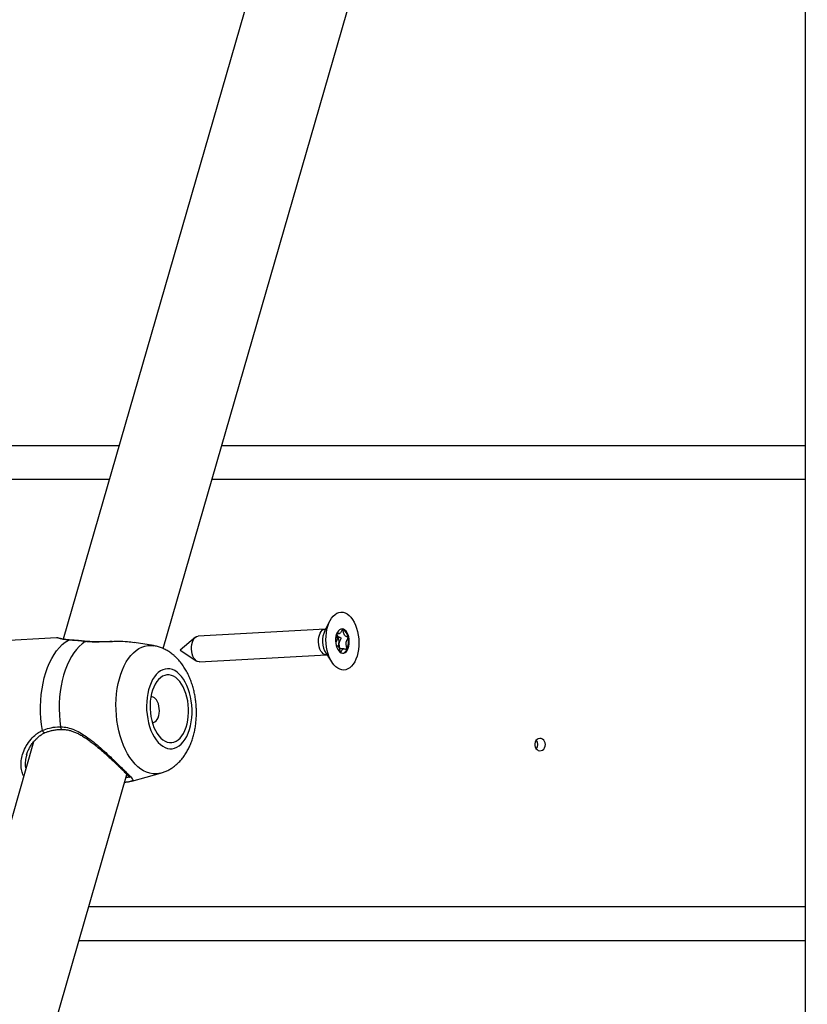
# Model space of a CAD drawing. Units: millimetres. Extents: x 0 to 42, y 0 to 29.8.
# Drawn here: x 9.1 to 9.3, y 5.9 to 6.2 of the extents above; entities that cross this region are included whole.
import ezdxf

# ---------------------------------------------------------------- set-up
doc = ezdxf.new("R2010")
doc.units = ezdxf.units.MM
doc.layers.add('LE_NORM', color=179, linetype='Continuous', lineweight=50)
doc.styles.add('SLDTEXTSTYLE0', font='TXT', dxfattribs={"width": 0.605})
doc.dimstyles.new('SLDDIMSTYLE4', dxfattribs={"dimtxt": 0.35, "dimasz": 0.3, "dimexe": 0, "dimexo": 0.0625, "dimgap": 0.08750000000000001, "dimtad": 0, "dimtih": 1, "dimtoh": 1, "dimdec": 0, "dimlfac": 60, "dimrnd": 1e-09, "dimzin": 12, "dimdsep": 46, "dimtxsty": 'SLDTEXTSTYLE0', "dimsah": 1, "dimcen": 0.09, "dimadec": 0, "dimazin": 3, "dimtfac": 1, "dimtofl": 0, "dimtmove": 0, "dimatfit": 3, "dimfxl": 0, "dimfrac": 2, "dimtolj": 1, "dimtzin": 12, "dimarcsym": 0})

# ---------------------------------------------------------------- blocks, each defined once
blk = doc.blocks.new('_D_23')
at = {"layer": 'LE_NORM'}
for p, q in [((9.762962069970524, 6.857802054722513), (5.725152395581774, 6.857802054722513)), ((5.925152395581774, 6.47446872138918), (5.925152395581774, 6.857802054722513))]:
    blk.add_line(p, q, dxfattribs=at)
blk.add_solid([(5.925152395581774, 6.857802054722513), (5.825152395581775, 6.557802054722513), (6.025152395581774, 6.557802054722513)], dxfattribs=at)
at = {"layer": 'LE_NORM', "insert": (5.06744410461741, 7.036753527843866), "char_height": 0.35, "attachment_point": 1, "style": 'SLDTEXTSTYLE0'}
blk.add_mtext('169', dxfattribs=at)
blk = doc.blocks.new('_D_24')
at = {"layer": 'LE_NORM'}
for p, q in [((10.13129540330386, 10.24740528192556), (5.725152395581775, 10.24740528192556)), ((5.925152395581775, 6.857802054722513), (5.925152395581775, 10.24740528192556))]:
    blk.add_line(p, q, dxfattribs=at)
blk.add_solid([(5.925152395581775, 10.24740528192556), (5.825152395581775, 9.947405281925562), (6.025152395581775, 9.947405281925562)], dxfattribs=at)
at = {"layer": 'LE_NORM', "insert": (5.06744410461741, 10.42635675504692), "char_height": 0.35, "attachment_point": 1, "style": 'SLDTEXTSTYLE0'}
blk.add_mtext('372', dxfattribs=at)

msp = doc.modelspace()

# ---------------------------------------------------------------- linework, layer by layer
at = {"color": 7, "linetype": 'Continuous', "lineweight": 25}
for p, q in [((9.322938736637193, 9.174468721389173), (9.322938736637193, 3.162802054722506)), ((9.203602021831605, 6.320416921135156), (9.122304330951474, 6.038793458849721)), ((9.149325875737759, 6.036250801775045), (9.229222526440447, 6.313020918518913)), ((8.781231762058125, 6.091135388055849), (9.137414144409972, 6.091135388055849)), ((9.165169691069517, 6.091135388055849), (9.322938736640504, 6.091135388055849)), ((9.19443427090262, 6.043780501547286), (9.193034863178243, 6.041118497016348)), ((9.120490047670613, 6.039149678163209), (9.063437313693424, 6.035983876617608)), ((9.120505560559973, 6.03913047521707), (9.120491264407658, 6.039132157116335)), ((9.158035251060845, 6.039292312550206), (9.153903533457946, 6.035847978248354)), ((9.193125562507202, 6.041514372122594), (9.158788459087841, 6.039609039152573)), ((9.196236627070762, 6.04026610876353), (9.196963640303112, 6.040306450031235)), ((9.146694641187466, 6.037033262338888), (9.141516665819768, 6.037852227165153)), ((9.153905235405269, 6.035817306474856), (9.158392659998997, 6.032851240115409)), ((9.15917628577423, 6.032619790948273), (9.19351338919359, 6.034525123918294)), ((9.193379448079435, 6.034908533941581), (9.195064781942152, 6.032417698765791)), ((9.198191246773515, 6.036205587104456), (9.196988959229598, 6.036138873320568)), ((9.11429405579943, 6.011045051757772), (8.999387664285244, 5.612997635322969)), ((9.026409209071536, 5.610454978248322), (9.139508727890574, 6.002243204061489)), ((9.140854809945564, 6.000422806394401), (9.14860810424696, 6.002549641892024)), ((9.14084929525174, 6.00044253158355), (9.140697669784025, 6.000405664964952)), ((9.126555851066483, 5.957373122534381), (9.322938736637232, 5.957373122534381))]:
    msp.add_line(p, q, dxfattribs=at)
at = {"color": 8, "linetype": 'Continuous', "lineweight": 25}
for p, q in [((9.134767955676192, 6.081968721389183), (8.778585573324344, 6.081968721389182)), ((9.322938736637193, 6.081968721389183), (9.162523502335738, 6.081968721389183)), ((9.129202039800264, 5.966539789201048), (9.322938736637193, 5.966539789201048))]:
    msp.add_line(p, q, dxfattribs=at)
at = {"color": 7, "linetype": 'Continuous', "lineweight": 25, "flags": 128}
for points in [[(9.197066551298551, 6.03064971377778), (9.196521908605714, 6.030933788071905), (9.195997329621534, 6.031333527937309), (9.195501087269953, 6.031842629237524), (9.195041007589298, 6.032453063140922), (9.194624346310976, 6.033155202740192), (9.19425767443224, 6.033937974874415), (9.193946774587664, 6.034789034759428), (9.193696549853513, 6.035694960672448), (9.193510946423327, 6.03664146562065), (9.193392891374073, 6.037613622655588), (9.193344246504399, 6.038596100280082), (9.193365778972959, 6.03957340423509), (9.19345714919986, 6.040530121853429), (9.193616916222044, 6.041451165126743), (9.19384256041813, 6.042322008652405), (9.19413052324435, 6.043128918707801), (9.19447626335492, 6.04385916983933), (9.194874328221756, 6.044501245550419), (9.195318440124115, 6.045045019923547), (9.195801595152002, 6.045481917312014), (9.196316173662, 6.045805047583013), (9.196854060443615, 6.046009314779143), (9.19740677270098, 6.046091497484698), (9.197965593831624, 6.046050299629316), (9.198521710892493, 6.045886370927789), (9.199066353585328, 6.045602296633665), (9.19959093256951, 6.045202556768261), (9.20008717492109, 6.044693455468045), (9.200547254601744, 6.044083021564647), (9.200963915880068, 6.043380881965376), (9.201330587758802, 6.042598109831154), (9.201641487603379, 6.041747049946141), (9.20189171233753, 6.040841124033122), (9.202077315767715, 6.03989461908492), (9.202195370816971, 6.038922462049982), (9.202244015686645, 6.037939984425488), (9.202222483218085, 6.036962680470479), (9.202131112991182, 6.036005962852141), (9.201971345969, 6.035084919578827), (9.201745701772914, 6.034214076053165), (9.201457738946692, 6.033407165997769), (9.201111998836124, 6.032676914866239), (9.200713933969288, 6.032034839155149), (9.200269822066927, 6.031491064782022), (9.199786667039042, 6.031054167393555), (9.199272088529042, 6.030731037122556), (9.19873420174743, 6.030526769926426), (9.198181489490063, 6.030444587220872), (9.19762266835942, 6.030485785076253), (9.197066551298551, 6.03064971377778)], [(9.198099869414461, 6.04146936127526), (9.19773399575876, 6.041554366378967), (9.197370433070324, 6.04151307989334), (9.197023152859387, 6.041347088434867), (9.196705500909692, 6.041062770962209), (9.19642968440753, 6.040671053636393), (9.196206302826395, 6.040186989934571), (9.19604394059518, 6.03962918215334), (9.195948837203373, 6.03901906653291), (9.19592464742099, 6.038380089474416), (9.195972300847801, 6.037736806507874), (9.196089966189335, 6.037113938636933), (9.19627312163251, 6.036535422324563), (9.196514728616357, 6.036023489628213), (9.196805502319979, 6.035597813834308), (9.197134268473018, 6.035274753424887), (9.197488392776581, 6.035066723430309), (9.197854266432284, 6.034981718326602), (9.198217829120718, 6.03502300481223), (9.198565109331657, 6.035188996270702), (9.19888276128135, 6.03547331374336), (9.199158577783514, 6.035865031069177), (9.199381959364649, 6.036349094770999), (9.199544321595866, 6.036906902552229), (9.199639424987671, 6.03751701817266), (9.199663614770055, 6.038155995231154), (9.199615961343245, 6.038799278197695), (9.199498296001707, 6.039422146068636), (9.199315140558534, 6.040000662381006), (9.199073533574689, 6.040512595077357), (9.198782759871065, 6.040938270871261), (9.198453993718028, 6.041261331280682), (9.198099869414461, 6.04146936127526)], [(9.15865728358558, 6.032710481006272), (9.158291831403952, 6.032923122502213), (9.157951337174227, 6.033251105625678), (9.157648107245024, 6.033682576212033), (9.157393101136032, 6.034201939790103), (9.157195535432452, 6.034790425206986), (9.157062550673556, 6.035426763066432), (9.156998953275023, 6.03608795446024), (9.157007041812538, 6.036750102208719), (9.157086523945278, 6.037389274567031), (9.157234526981878, 6.037982370180798), (9.157445701706978, 6.038507953029244), (9.157712415715801, 6.038947027178833), (9.158025029269155, 6.039283723345802), (9.158372243698711, 6.039505872453424), (9.158741509770328, 6.039605445454145), (9.158788459087841, 6.039609039152573)], [(9.196191834148818, 6.040032419561284), (9.196286341373803, 6.039927956849046), (9.196418871588232, 6.039745745451673)], [(9.197883181857254, 6.04145733749032), (9.197639707038283, 6.041527978089649), (9.197503725517327, 6.04154307000539)], [(9.11667215525227, 6.014113252667191), (9.116443344226909, 6.015715700514153), (9.116285528338555, 6.017336461731112), (9.116199675328742, 6.018965597661266), (9.116186311656026, 6.020593118293299), (9.11624551926767, 6.022209043521054), (9.11637693509716, 6.02380346434246), (9.116579753290544, 6.02536660362244), (9.116852730148013, 6.026888876047208), (9.11719419175038, 6.028360946902289), (9.1176020442237, 6.029773789313852), (9.118073786579112, 6.031118739602325), (9.118606526049113, 6.032387550408879), (9.119196995826293, 6.033572441268988), (9.119841575095688, 6.034666146322952), (9.12053631123795, 6.03566195887082), (9.12127694406718, 6.036553772498489), (9.122058931954772, 6.037336118522798), (9.122877479679097, 6.03800419952599), (9.123727567830223, 6.038553918773935)], [(9.128265903484722, 6.03813907946403), (9.127438392315916, 6.037549308123072), (9.126644447073692, 6.036842850951459), (9.125889053119979, 6.036024143953711), (9.125176953744429, 6.035098327976425), (9.12451262038024, 6.034071216427725), (9.123900224527013, 6.032949258773561), (9.123343611556955, 6.031739500040055), (9.122846276568922, 6.030449536576184), (9.122411342441898, 6.029087468354584), (9.122041540225739, 6.02766184810999), (9.121739191992281, 6.026181627634675), (9.121506196254533, 6.024656101568127), (9.121344016045486, 6.023094849033896), (9.121253669731384, 6.021507673490108), (9.121235724617192, 6.01990454117134), (9.121290293384343, 6.01829551850837), (9.121417033383194, 6.016690708918778), (9.121615148784535, 6.015100189365295)], [(9.15917628577423, 6.032619790948273), (9.159034485325096, 6.03262086655555), (9.15865728358558, 6.032710481006272)], [(9.153700084938626, 6.029356897487024), (9.153097258575093, 6.029876993258704), (9.152470582128846, 6.030284916300344), (9.151827156094432, 6.030576044680881), (9.151174270745921, 6.030747079799436), (9.150519323535189, 6.030796083759775), (9.149869735275836, 6.030722501327443), (9.149232866062405, 6.030527166220804), (9.148615931877565, 6.030212291664665), (9.148025922832142, 6.029781445313567), (9.147469523964379, 6.029239508828825), (9.146953039495772, 6.028592622567357), (9.146482321401725, 6.027848116008987), (9.146062703106338, 6.027014424710514), (9.145698939052565, 6.026100994727474), (9.145395150832487, 6.025118175586563), (9.14515478048803, 6.024077103021364), (9.144980551511239, 6.022989572800029), (9.14487443798604, 6.021867907074522), (9.144837642221077, 6.02072481476571), (9.144870581127067, 6.019573247566205), (9.144972881493048, 6.018426253192522), (9.14514338421499, 6.017296827549232), (9.145380157428928, 6.016197767480166), (9.14568051839974, 6.015141525775071), (9.146041063917602, 6.014140070074517), (9.146457708857735, 6.013204747271754), (9.146925732466483, 6.012346154947871), (9.147439831849347, 6.011574021296977), (9.147994182054894, 6.010897094901864), (9.14858250207379, 6.010323045609074), (9.149198126005139, 6.009858377626473), (9.149834078583808, 6.009508355827977), (9.150483154212965, 6.009276946100424), (9.151137998606378, 6.009166770408491), (9.151791192115406, 6.009179077086797), (9.152435333796587, 6.009313726695755), (9.153063125267288, 6.009569193601494), (9.153667453399294, 6.009942583261893), (9.15424147091339, 6.010429665022898), (9.15477867396178, 6.011024920053532), (9.155272975819265, 6.011721603876445), (9.15571877584829, 6.012511822785542), (9.156111022956392, 6.013386623284829), (9.156445272827105, 6.014336093535095), (9.15671773827583, 6.015349475659015), (9.156925332160165, 6.0164152876322), (9.157065702358448, 6.017521453379116), (9.157137258420246, 6.018655439599849), (9.15713918958678, 6.019804397777399), (9.157071473977169, 6.020955309756516), (9.156934878836324, 6.022095135244595), (9.156730951841773, 6.023210959563404), (9.156462003567848, 6.024290139977551), (9.156131081305958, 6.025320448941725), (9.155741934537565, 6.026290212643671), (9.155298972451043, 6.027188443273148), (9.154807213983835, 6.028004963518209), (9.15427223095587, 6.028730521878214), (9.153700084938626, 6.029356897487024)], [(9.153283961286682, 6.02791540287223), (9.152725424203096, 6.028391594360412), (9.15214344951505, 6.028753990686222), (9.151545907431839, 6.028997691061041), (9.150940878685061, 6.029119399855364), (9.150336545250601, 6.029117471166536), (9.149741079701435, 6.028991931076765), (9.149162534687603, 6.028744477300405), (9.148608734037934, 6.028378456225276), (9.148087166956179, 6.027898817658517), (9.147604886742375, 6.02731204788893), (9.147168415409073, 6.026626081971057), (9.146783655482299, 6.025850196417171), (9.146455810180006, 6.02499488374837), (9.1461893130475, 6.024071710601225), (9.145987768001326, 6.023093161308863), (9.145853900592485, 6.022072469071776), (9.145789521148034, 6.021023437001491), (9.145795500289516, 6.01996025145716), (9.145871757159302, 6.018897290199393), (9.146017260514046, 6.017848927955708), (9.146230042670481, 6.016829342027003), (9.146507226114966, 6.015852320563879), (9.146845062416922, 6.014931076105562), (9.147238982919914, 6.014078066902969), (9.147683660524903, 6.013304828442243), (9.148173081730121, 6.012621817447087), (9.14870062795336, 6.012038270469516), (9.149259165036948, 6.011562078981335), (9.149841139724993, 6.011199682655525), (9.150438681808204, 6.010955982280705), (9.151043710554982, 6.010834273486382), (9.151648043989441, 6.010836202175209), (9.152243509538609, 6.010961742264979), (9.15282205455244, 6.011209196041341), (9.153375855202109, 6.011575217116469), (9.153897422283865, 6.012054855683228), (9.154379702497668, 6.012641625452816), (9.154816173830968, 6.01332759137069), (9.155200933757746, 6.014103476924575), (9.155528779060036, 6.014958789593376), (9.15579527619254, 6.01588196274052), (9.155996821238716, 6.016860512032883), (9.156130688647558, 6.017881204269971), (9.15619506809201, 6.018930236340255), (9.156189088950526, 6.019993421884586), (9.15611283208074, 6.021056383142353), (9.155967328725998, 6.022104745386038), (9.155754546569563, 6.023124331314744), (9.155477363125076, 6.024101352777867), (9.15513952682312, 6.025022597236183), (9.15474560632013, 6.025875606438777), (9.15430092871514, 6.026648844899502), (9.153811507509921, 6.027331855894659), (9.153283961286682, 6.02791540287223)], [(9.146392745588528, 6.016223813510273), (9.146745639871549, 6.016258242039951), (9.147106171437946, 6.016416120308579), (9.147438628381902, 6.016693340617868), (9.147730994843254, 6.017079883503552), (9.147972703936338, 6.017561778298614), (9.148155019664761, 6.018121608069595), (9.148271352663079, 6.018739139109951), (9.14831749835363, 6.019392052238921), (9.148291788910928, 6.020056749474876), (9.148195153541215, 6.020709206927857), (9.148031084898534, 6.021325843085553), (9.147805512851109, 6.021884371110592), (9.147526590160457, 6.02236460434492), (9.147204397819342, 6.022749185908213)], [(9.25268450267665, 6.010302054722516), (9.252630978391318, 6.010751716007777), (9.252474375186715, 6.011168027972574), (9.25222630760611, 6.01152011466298), (9.251905173687124, 6.011781863419853), (9.251534790463438, 6.01193386153532), (9.251142627564363, 6.0119648360045), (9.250757769918096, 6.011872489592713), (9.250408760655656, 6.011663671210867), (9.250121484197425, 6.011353867963058), (9.24991724652411, 6.010966056538926), (9.249811195009613, 6.010528999137676), (9.249811195009613, 6.010075110307355), (9.24991724652411, 6.009638052906105), (9.250121484197425, 6.009250241481972), (9.250408760655656, 6.008940438234164), (9.250757769918096, 6.008731619852317), (9.251142627564363, 6.008639273440531), (9.251534790463438, 6.008670247909712), (9.251905173687124, 6.008822246025177), (9.25222630760611, 6.009083994782052), (9.252474375186715, 6.009436081472456), (9.252630978391318, 6.009852393437254), (9.25268450267665, 6.010302054722516)]]:
    msp.add_lwpolyline(points, dxfattribs=at)
at = {"color": 8, "linetype": 'Continuous', "lineweight": 25, "flags": 128}
for points in [[(9.19299438700494, 6.034615813976293), (9.192628934823311, 6.034828455472234), (9.192288440593588, 6.0351564385957), (9.191985210664381, 6.035587909182055), (9.191730204555393, 6.036107272760124), (9.19153263885181, 6.036695758177006), (9.191399654092915, 6.037332096036454), (9.191336056694382, 6.037993287430261), (9.191344145231897, 6.03865543517874), (9.191423627364637, 6.039294607537052), (9.191571630401237, 6.03988770315082), (9.191782805126337, 6.040413285999265), (9.19204951913516, 6.040852360148855), (9.192362132688514, 6.041189056315824), (9.19270934711807, 6.041411205423445), (9.193078613189687, 6.041510778424168), (9.193129974552896, 6.041514608236299)], [(9.12395320446846, 6.038591436683052), (9.123915472740068, 6.0385924722476), (9.123727567830223, 6.038553918773935)], [(9.128265903484722, 6.03813907946403), (9.128382866861966, 6.038187442596171), (9.128426696168871, 6.038185752765634)], [(9.148608287781396, 6.00254969224125), (9.148158524239472, 6.002445412222933), (9.147337691465314, 6.002351392124226), (9.14651069618615, 6.002379237474507), (9.145683339179662, 6.00252875295865), (9.144861423760801, 6.00279888983296), (9.144050715075682, 6.003187753281357), (9.143256899663239, 6.003692615706148), (9.142485545568235, 6.004309935860167), (9.141742063285427, 6.005035383686078), (9.141031667808841, 6.005863870688614), (9.140359342052323, 6.006789585626722), (9.139729801897992, 6.007806035275234), (9.139147463117707, 6.008906089970184), (9.1386164103996, 6.010082033618276), (9.138140368696929, 6.011325617819733), (9.137722677100202, 6.012628119724896), (9.137366265415862, 6.013980403218746), (9.137073633615787, 6.015372983004187), (9.136846834301803, 6.016796091134593), (9.136687458308144, 6.01823974552893), (9.136596623542893, 6.019693819988887), (9.136574967146661, 6.021148115226877), (9.136622641023507, 6.022592430406717), (9.136739310775443, 6.024016634695157), (9.136924158047984, 6.025410738322407), (9.137175886270326, 6.026764962653179), (9.137492729749855, 6.028069808776805), (9.137872466057214, 6.029316124135256), (9.138312431615047, 6.030495166721772), (9.138809540381079, 6.031598666399747), (9.139360305494492, 6.032618882911802), (9.139960863733739, 6.033548660172134), (9.14060700261427, 6.034381476461301), (9.14129418993609, 6.035111490171416), (9.14201760557388, 6.035733580780815), (9.14277217528671, 6.036243384770843), (9.143552606310209, 6.036637326232809), (9.144353424481482, 6.036912641950397), (9.145169012636444, 6.037067400781666), (9.145993650010189, 6.037100517204609), (9.146698194928456, 6.037032699146605)], [(9.193516590721677, 6.034525306154091), (9.193371588744455, 6.034526199525572), (9.19299438700494, 6.034615813976293)]]:
    msp.add_lwpolyline(points, dxfattribs=at)
at = {"color": 8, "linetype": 'Continuous', "lineweight": 25}
for centre, radius, start, end in [((9.198976850403, 6.038333670313982), 0.006562200236307008, 154.8889583555857, 211.4631034035692), ((9.122217256213235, 6.014970970824202), 0.0006158171701546802, 167.8874554358223, 244.2401220435252), ((9.117376299986805, 6.014240966879669), 0.0007156330954083854, 190.2802616109303, 275.9448337543344)]:
    msp.add_arc(centre, radius, start, end, dxfattribs=at)
at = {"color": 7, "linetype": 'Continuous', "lineweight": 25}
for centre, radius, start, end in [((9.193454061915418, 6.038031006072795), 0.00342497117265083, 353.5645388756836, 30.04354560762469), ((9.196332619064107, 6.038872415152766), 0.003014310612176716, 6.358971520270982, 59.04261007211861), ((9.1943185605038, 6.038069470451413), 0.005137183090687062, 336.3044087236108, 12.78474715246465), ((9.193866021274687, 6.037899932065909), 0.003002093865235887, 338.6597031822758, 355.1693245815173), ((9.153919672475377, 6.035833490680505), 2.168772707810069e-05, 138.0865192260662, 228.2655425270702), ((9.197455213949834, 6.036609504846756), 0.001679977776766198, 284.2184383399735, 338.9085859731331), ((9.146186088409687, 6.02185441688184), 0.001355568391616888, 41.30515523619034, 97.64467662403545), ((9.248771515479227, 6.010302054721378), 0.001835767631012524, 321.062372933869, 38.93763040371089)]:
    msp.add_arc(centre, radius, start, end, dxfattribs=at)
for points, knots in [([(9.12395419000189, 6.038592737786769), (9.123935305472342, 6.038593470973116), (9.12369711908602, 6.038602718490043), (9.123280123033858, 6.038647530095855), (9.122709704376508, 6.038718553268415), (9.122194772877759, 6.038809780671732), (9.121735551072874, 6.038908411998172), (9.121327596568966, 6.039007709783895), (9.120997412635447, 6.039091225572618), (9.12074014639669, 6.039130964136774), (9.120596435057877, 6.039155121021047), (9.120507389889497, 6.039147584823059), (9.120502800680985, 6.039147196422604)], [0, 0, 0, 0, 0.009196941447460348, 0.1159989844141822, 0.2352532967912541, 0.3600564005216238, 0.4925275852184617, 0.6353817897702013, 0.7947612030718528, 0.9188113210656429, 0.995815699120427, 1, 1, 1, 1]), ([(9.193255843195669, 6.041538853283781), (9.193229745667592, 6.041529717841847), (9.193190273955258, 6.041515900765572), (9.193142428999243, 6.041518838365979), (9.193126217712233, 6.041519833711932)], [0, 0, 0, 0, 0.6611704062089039, 1, 1, 1, 1]), ([(9.196189908431727, 6.040026920186222), (9.196204276871688, 6.039961312424367), (9.196256595865762, 6.039722418563017), (9.196342500135216, 6.039308797877747), (9.19637489529395, 6.038745443145024), (9.196241325377708, 6.03824966982756), (9.196091655778055, 6.037945906111193), (9.19600527151759, 6.037777365100803), (9.195985833728463, 6.037739440777533)], [0, 0, 0, 0, 0.08114036400050402, 0.2954518538637246, 0.5094577016512656, 0.7234635494389923, 0.937775039302139, 1, 1, 1, 1]), ([(9.196226025781932, 6.040229743356006), (9.19624534848219, 6.040155079985949), (9.196292135913517, 6.039974292246535), (9.196371994014427, 6.03983028139049), (9.196418871588232, 6.039745745451673)], [0, 0, 0, 0, 0.412989123600167, 1, 1, 1, 1]), ([(9.197883181857254, 6.04145733749032), (9.197874861605177, 6.041458266701214), (9.197856553664646, 6.041460311343326), (9.197822277408621, 6.041430228676365), (9.197751454508058, 6.041325062813834), (9.197649642869631, 6.041095605503054), (9.197501724999398, 6.040786004770081), (9.197299299325984, 6.040446140070864), (9.196988650060474, 6.040256472215679), (9.196661849592964, 6.040352337215131), (9.19645862150383, 6.040446209723241), (9.196370675138295, 6.040486832778582)], [0, 0, 0, 0, 0.01368739621168714, 0.03011784180749694, 0.06381052557906765, 0.1739477645346885, 0.3138687464690385, 0.4619932059914386, 0.6533348960622422, 0.8499816827561528, 0.9999999999999999, 0.9999999999999999, 0.9999999999999999, 0.9999999999999999]), ([(9.196418871588232, 6.039745745451673), (9.196500555755279, 6.039649672629965), (9.196664815856076, 6.039456478135262), (9.196938893245695, 6.039341290444572), (9.197156461874856, 6.039268156408226), (9.197292667349393, 6.039210814456328), (9.197350059669029, 6.039158873272553), (9.197371755370702, 6.039124753796253), (9.197381443137253, 6.039087003486967), (9.197381772618801, 6.039049834813377), (9.197369264438082, 6.038972312410966), (9.197295201379642, 6.038798742301722), (9.197148390402738, 6.038531515800244), (9.196956249722778, 6.038156328972195), (9.196890368537947, 6.037816776701696), (9.19685745145154, 6.037647121716645)], [0, 0, 0, 0, 0.1388635948899635, 0.2792431987566523, 0.4019255102675081, 0.4628875482339119, 0.4801072765285146, 0.4938970740342419, 0.5031708488999606, 0.5129300193023271, 0.5242850403356024, 0.5712193798667099, 0.696574671901611, 0.848395596274327, 0.9999999999999999, 0.9999999999999999, 0.9999999999999999, 0.9999999999999999]), ([(9.199328384085833, 6.039206272010239), (9.199326549168472, 6.039213242843658), (9.199321316678544, 6.039233121022593), (9.199304587256366, 6.039260710656571), (9.199279201103828, 6.039287157250143), (9.199227119058438, 6.039324641645862), (9.199078721953171, 6.039388696361621), (9.198824806742941, 6.039468256110339), (9.198489995493107, 6.039645968411338), (9.19823746222089, 6.040064289511425), (9.198112626602269, 6.040537152973034), (9.198032853116127, 6.040940419620188), (9.197979128059407, 6.041237798431806), (9.197931661379554, 6.041395846989304), (9.197902518237388, 6.041444945015324), (9.197889349256494, 6.041453384871456), (9.197883181857254, 6.04145733749032)], [0, 0, 0, 0, 0.006228716221503493, 0.01776194152562816, 0.03165951783030722, 0.04833670518916945, 0.09834888951535956, 0.2523615344000122, 0.4253356081015806, 0.5936432227691487, 0.723936179034458, 0.8470132078962608, 0.9438919172242735, 0.980035686320478, 0.9906501578209279, 1, 1, 1, 1]), ([(9.199022645766892, 6.036004953087764), (9.199026555678211, 6.036016060272099), (9.19903506882553, 6.03604024422126), (9.199037237570032, 6.036127217133334), (9.199001696645293, 6.036345795047418), (9.198912210972162, 6.036710318062065), (9.198813066058571, 6.037203616236722), (9.198779687704869, 6.037766711989994), (9.198914099761557, 6.038261517994988), (9.199096523976106, 6.038640219126588), (9.199246335009343, 6.038907349734818), (9.199319404372714, 6.039081723875761), (9.199333388853956, 6.039163887849795), (9.19932995923734, 6.039192932436348), (9.199328384085833, 6.039206272010239)], [0, 0, 0, 0, 0.01109559713333359, 0.02415872005712274, 0.07110552242706002, 0.1964941010237614, 0.3483553395826025, 0.499999999999984, 0.6516446604174029, 0.8035058989762407, 0.9288944775729181, 0.9758412799428098, 0.9889044028666879, 1, 1, 1, 1]), ([(9.128265903484722, 6.03813907946403), (9.12757058691085, 6.038210163430871), (9.126158579091829, 6.038354516551101), (9.124697003152777, 6.038486291484384), (9.123941665117307, 6.038538983461708), (9.123727567830223, 6.038553918773935)], [0, 0, 0, 0, 0.4100934496007145, 0.8327935491884404, 0.9999999999999999, 0.9999999999999999, 0.9999999999999999, 0.9999999999999999]), ([(9.128424618818027, 6.038189913009478), (9.128193916192943, 6.038213910313512), (9.127597169696452, 6.03827598289332), (9.126694091774135, 6.038363031718942), (9.125718216682396, 6.038454173395504), (9.124810346754257, 6.038530894317459), (9.124222122388279, 6.038577983925322), (9.123956302430612, 6.038591760654353), (9.12395303694034, 6.038591929895877)], [0, 0, 0, 0, 0.1349670362162207, 0.349112221740034, 0.5626942920356114, 0.7762894917043088, 0.9972518072206189, 1, 1, 1, 1]), ([(9.135579415448056, 6.038123896505991), (9.135148989048705, 6.038119082310638), (9.134284765625178, 6.038109416220465), (9.133066118987971, 6.038077997412542), (9.131917940036889, 6.03805902815574), (9.13085294590259, 6.038064794671942), (9.12980733049375, 6.038098697337503), (9.12899495279774, 6.038143645623995), (9.128556509243642, 6.038190492509502), (9.128430479407092, 6.038203958565208)], [0, 0, 0, 0, 0.1764540990004717, 0.3542899918862069, 0.4963278642619051, 0.6463571114850444, 0.7953695783022529, 0.9411793414249469, 1, 1, 1, 1]), ([(9.141515441592556, 6.037843056685722), (9.140901386725668, 6.037925673863222), (9.13951895784349, 6.038111670878307), (9.137521807346822, 6.038161468090368), (9.13613428159515, 6.038127184300914), (9.135599850698915, 6.03811397927297)], [0, 0, 0, 0, 0.3294664984739679, 0.7417317698467274, 1, 1, 1, 1]), ([(9.1528701427057, 6.033824059100546), (9.152674379660759, 6.034008434005687), (9.15218067961017, 6.034473414002417), (9.151364185372648, 6.035108347285091), (9.150394606327763, 6.035731829105849), (9.149393700114432, 6.036246504033469), (9.148330884225922, 6.036653352828935), (9.147430283897732, 6.036912759208206), (9.146880280514777, 6.036991938759511), (9.146697499039844, 6.037018252334336)], [0, 0, 0, 0, 0.1138833198754721, 0.2872053854776196, 0.4389307114019388, 0.6040204402045499, 0.7649522854999888, 0.9218870842118227, 1, 1, 1, 1]), ([(9.196124848219922, 6.037109748055166), (9.196189024272822, 6.03708684504077), (9.196369651332049, 6.037022383236864), (9.19666503275794, 6.036866233732193), (9.196917053633275, 6.036447542385901), (9.197043264723586, 6.035975392785635), (9.197113467377127, 6.03559865632073), (9.19716136326713, 6.035375506266376), (9.197179059114882, 6.035293060165304)], [0, 0, 0, 0, 0.1250839590519781, 0.3520557382209112, 0.5729043193479622, 0.7438711206950359, 0.9053693823579512, 0.9999999999999999, 0.9999999999999999, 0.9999999999999999, 0.9999999999999999]), ([(9.19685745145154, 6.037647121716645), (9.196857194688372, 6.037464466083265), (9.196856680795328, 6.037098893948647), (9.196958634872237, 6.036599880534109), (9.19704780822938, 6.036292639242088), (9.197065569056065, 6.036143552488844), (9.197065619728434, 6.0361431271382)], [0, 0, 0, 0, 0.353275517379493, 0.7070555810759862, 0.9991642175111536, 0.9999999999999999, 0.9999999999999999, 0.9999999999999999, 0.9999999999999999]), ([(9.148608333860606, 6.002552055316865), (9.148623489403018, 6.002555435240419), (9.148978174733733, 6.002634535629642), (9.149647994616938, 6.002884487881968), (9.150605898382846, 6.003304442172113), (9.151520997028234, 6.003830455698832), (9.152394250929413, 6.00444496962915), (9.153222170616736, 6.005150668442741), (9.154002609880587, 6.005945781389875), (9.154732548863668, 6.006830223447506), (9.155408125870364, 6.007802750168922), (9.156024390568493, 6.008860196880895), (9.156575746167686, 6.009996303983911), (9.157056816496013, 6.011201586771539), (9.157463209610913, 6.012463674948648), (9.15779249109217, 6.013769747472447), (9.158043998829523, 6.0151080274202), (9.158218279393457, 6.016469130625994), (9.158316260082113, 6.017845051460297), (9.15833886560236, 6.019228772445894), (9.158286802580495, 6.020613898914659), (9.158160467193074, 6.021994183529135), (9.157959926412076, 6.023363469016092), (9.157684871464562, 6.024715687246212), (9.157334501936521, 6.026044928063165), (9.156907475637324, 6.027345072690665), (9.156402059808718, 6.028609362675648), (9.155816235228416, 6.029829606968002), (9.15514927957738, 6.030996041814053), (9.154400431643014, 6.032093388459867), (9.153640256789847, 6.03303953740378), (9.15310338945827, 6.033586448671315), (9.1528701427057, 6.033824059100546)], [0, 0, 0, 0, 0.001333971274954111, 0.0312189448541602, 0.06120686956685685, 0.09145401408091178, 0.1221206186355429, 0.1533657097658727, 0.1853354054607044, 0.2181426636836195, 0.2518391447141012, 0.2863868139114722, 0.3216461641795477, 0.3573987530103034, 0.3934026070291711, 0.4294015081419385, 0.4652867708025746, 0.5010182490751938, 0.5366051796922064, 0.5720878997309976, 0.6075247532470615, 0.6429839838088207, 0.6785226114764596, 0.7142078165131093, 0.7501136568400616, 0.7863072841520735, 0.822838874099314, 0.859724463901749, 0.8969202824728438, 0.9342603999539614, 0.9714388503004846, 1, 1, 1, 1]), ([(9.193514022822429, 6.034519951582331), (9.1935332913152, 6.034522787892795), (9.19358282756769, 6.034530079599159), (9.193621966764798, 6.034520569749919), (9.193645881690815, 6.034514759019046)], [0, 0, 0, 0, 0.3889776033628919, 1, 1, 1, 1]), ([(9.197271705219373, 6.035054699645371), (9.197280025471215, 6.035053770433911), (9.197298333411224, 6.035051725790553), (9.19733260967342, 6.035081808472303), (9.197403432478064, 6.035186974104867), (9.197505245555543, 6.035416434865862), (9.197653155615704, 6.035726016873707), (9.197855616325342, 6.036065965574434), (9.198166093954304, 6.036255221920383), (9.198508787152965, 6.036156479680547), (9.198764899871788, 6.03602978345806), (9.19892292299019, 6.035967481278957), (9.198985312364545, 6.035970881889964), (9.199010067289642, 6.035983853730894), (9.19901966182063, 6.035999947764321), (9.199022645766892, 6.036004953087764)], [0, 0, 0, 0, 0.01204048175254976, 0.02649395977888077, 0.05613262427531299, 0.1530177728760181, 0.2761029823438937, 0.4064045988389817, 0.5747234004705642, 0.7477089713034413, 0.9017318530030829, 0.962738601229082, 0.9799709586703362, 0.993770869772129, 1, 1, 1, 1]), ([(9.11667215525227, 6.014113252667192), (9.11729285933339, 6.014345355053154), (9.118552170916793, 6.014816254523718), (9.12026773367446, 6.015071592823324), (9.121317579039378, 6.015093873965057), (9.121615148784535, 6.015100189365295)], [0, 0, 0, 0, 0.4105406120375248, 0.8329227467985804, 0.9999999999999999, 0.9999999999999999, 0.9999999999999999, 0.9999999999999999]), ([(9.11241470686321, 6.007506164457085), (9.112472388784193, 6.007705063501713), (9.112618920948384, 6.008210336331884), (9.112973171698666, 6.009017867152338), (9.113463284041924, 6.009918961478411), (9.114061513528354, 6.01079721147283), (9.114746334155498, 6.011612585067091), (9.11549648073728, 6.01233035331305), (9.116287099963325, 6.012918569815465), (9.116943619060457, 6.013312713125926), (9.11734350814759, 6.013473750303682), (9.117456228469809, 6.013519143296763)], [0, 0, 0, 0, 0.08163408421150534, 0.2073789989540105, 0.3357693390612479, 0.4663785104041115, 0.5976969510623947, 0.7233326195204292, 0.8423945702691306, 0.9555743445010833, 0.9999999999999999, 0.9999999999999999, 0.9999999999999999, 0.9999999999999999]), ([(9.117459877696124, 6.013521950166907), (9.117680011233087, 6.013614866939001), (9.118200903903869, 6.01383473196386), (9.11909250515403, 6.014091159307079), (9.12010303719501, 6.014289868212538), (9.121057437549544, 6.014395416968951), (9.121683305373825, 6.014398798183431), (9.121951587134875, 6.014400247560024)], [0, 0, 0, 0, 0.1668515069719889, 0.3948136585196997, 0.6187917661597734, 0.8365929476915045, 0.9999999999999999, 0.9999999999999999, 0.9999999999999999, 0.9999999999999999]), ([(9.12195028012631, 6.014381015423567), (9.122105880116582, 6.014385418840624), (9.122566004540172, 6.014398440176498), (9.123333411943374, 6.01430469757787), (9.124236744551588, 6.014100051855604), (9.125151332400714, 6.013789317509991), (9.126093088469517, 6.01338107062403), (9.127074667047367, 6.012865721158374), (9.128083853159078, 6.012252620607325), (9.12911369237501, 6.011551402157453), (9.13015373628047, 6.010779550938331), (9.131190217875892, 6.009959675297633), (9.132203971542443, 6.009113977823918), (9.133179378419024, 6.008265430456175), (9.134104968927915, 6.007434085879612), (9.134975523599724, 6.006634346002508), (9.135782407270424, 6.005882622465048), (9.136528196165933, 6.005178245775552), (9.137216019993541, 6.004519927816869), (9.137847611164887, 6.003906920452255), (9.138415304951836, 6.003348097701091), (9.138908296011227, 6.002853330110785), (9.13933564655031, 6.002421218041984), (9.139688586270063, 6.002060923291123), (9.139953972128511, 6.001778943595163), (9.140131731449387, 6.001570982640427), (9.140221920743596, 6.00145428223115), (9.140249398440771, 6.001395730305805), (9.140243886019862, 6.001411216481845), (9.140243635608005, 6.001411919969871)], [0, 0, 0, 0, 0.01777303084492084, 0.0525565943710824, 0.08660236105262796, 0.1206821369923368, 0.1576502218684081, 0.1966138764881303, 0.2376948435311114, 0.2807206931537756, 0.3251855227890682, 0.3705195029738935, 0.4160785002665275, 0.4610364849093984, 0.5051057613437169, 0.5481607264684766, 0.5901479946608864, 0.630513081212032, 0.6710140531569658, 0.7114063997540623, 0.751451821078816, 0.790970173513486, 0.8298365202908253, 0.8682458500456313, 0.9066737253696908, 0.9406325582674923, 0.9714954045096205, 0.9987051263285552, 0.9999999999999999, 0.9999999999999999, 0.9999999999999999, 0.9999999999999999]), ([(9.13889122581412, 6.000104114121093), (9.138896086489563, 6.000105059242828), (9.139112624021475, 6.000147163335178), (9.139468094257063, 6.000203750708231), (9.139932935094595, 6.000271197295526), (9.140354926584425, 6.000329442043822), (9.140586002282793, 6.000382343552335), (9.140697308412838, 6.000407825514426)], [0, 0, 0, 0, 0.005644799330321625, 0.251469354275424, 0.4992052514815966, 0.7587737447229406, 0.9999999999999999, 0.9999999999999999, 0.9999999999999999, 0.9999999999999999])]:
    msp.add_open_spline(points, degree=3, knots=knots, dxfattribs=at)
at = {"color": 8, "linetype": 'Continuous', "lineweight": 25}
for points, knots in [([(9.123727567830223, 6.038553918773935), (9.123469299929276, 6.038576233482217), (9.122952652390143, 6.038620872553035), (9.122308961089074, 6.038723476662346), (9.12175565126189, 6.038836038615026), (9.121163815837367, 6.038980860990673), (9.120682302083033, 6.039125224767584), (9.120557733491502, 6.039128925319023), (9.120505560559973, 6.03913047521707)], [0, 0, 0, 0, 0.1325001001252903, 0.2650575252035496, 0.4026225149633914, 0.5402204145560082, 0.8074310021869033, 1, 1, 1, 1]), ([(9.135599850698915, 6.03811397927297), (9.135263510477914, 6.038108713628973), (9.134266230763023, 6.038093100509824), (9.132551347118467, 6.038023330163862), (9.130801215051237, 6.03800289926003), (9.129361878830537, 6.038043196275651), (9.128633078348896, 6.038106956572942), (9.128265903484722, 6.03813907946403)], [0, 0, 0, 0, 0.1364360638465839, 0.4045454880439625, 0.6792750905201276, 0.8384165103594663, 1, 1, 1, 1]), ([(9.121615148784535, 6.015100189365295), (9.122230060551106, 6.015058046679574), (9.123486297508625, 6.01497195107664), (9.124750853878508, 6.014524928257458), (9.126003334415374, 6.013984974186075), (9.12723825700482, 6.013333402391428), (9.129087235761682, 6.012098095237572), (9.130994429157145, 6.010604295631652), (9.132888473704103, 6.008961242719112), (9.134668699613497, 6.007325254762815), (9.136289339130796, 6.005786583383178), (9.137766242902199, 6.004359993020283), (9.13897613091845, 6.003179011788168), (9.139921051030084, 6.00224321566827), (9.140598931433741, 6.001544571767365), (9.141044788427605, 6.001032206188019), (9.141220254852179, 6.000682402738304), (9.141186262787103, 6.000510295298969), (9.14092585838964, 6.000457928326986), (9.14084929525174, 6.00044253158355)], [0, 0, 0, 0, 0.05577334101119881, 0.1139424158581768, 0.116790439376249, 0.1745030596986605, 0.2334369033652553, 0.3039688091567522, 0.3760866724007279, 0.4431104433569498, 0.5118992821699273, 0.5794410886870391, 0.6493086686189108, 0.7098146920680021, 0.7718874796154794, 0.8343503044567891, 0.8981243941724409, 0.9700469111364655, 1, 1, 1, 1]), ([(9.111628266264393, 6.001810485923809), (9.111614683909707, 6.00183104001285), (9.111334795989134, 6.002254592583409), (9.111072590276414, 6.003236160555087), (9.110848222302392, 6.004740640616303), (9.110972971383942, 6.006381736941459), (9.111429478752783, 6.008165118132204), (9.112275134597814, 6.010014940774873), (9.113480637863187, 6.011732449652599), (9.11472085093843, 6.012925142643168), (9.115783823959358, 6.013676388464401), (9.116376082774668, 6.013967649930997), (9.11667215525227, 6.014113252667191)], [0, 0, 0, 0, 0.005529206122531295, 0.1139388596415783, 0.2248554021467931, 0.3438461292119007, 0.4652311965723296, 0.6060174500995147, 0.7500422837511256, 0.8731519691867594, 0.9365881776840631, 0.9999999999999999, 0.9999999999999999, 0.9999999999999999, 0.9999999999999999]), ([(9.112434700046443, 6.007488838411139), (9.112349789151168, 6.007218444933611), (9.11209981052178, 6.006422403498798), (9.112035692307122, 6.005165855327428), (9.112049938201864, 6.004178538361074), (9.112189453176528, 6.003758582229555), (9.112190084576001, 6.003756681644469)], [0, 0, 0, 0, 0.2141967642277713, 0.6305976796732906, 0.998328205047822, 1, 1, 1, 1]), ([(9.13928111380551, 6.001454725741787), (9.139376918757076, 6.001464869770857), (9.139765636973369, 6.001506028070309), (9.14003470782066, 6.001519042487932), (9.140088557504892, 6.001594404926657), (9.140098145957325, 6.001607823931228)], [0, 0, 0, 0, 0.2118767840405901, 0.8596671071590419, 1, 1, 1, 1])]:
    msp.add_open_spline(points, degree=3, knots=knots, dxfattribs=at)

# ---------------------------------------------------------------- dimensions: what is measured, and where the dimension line sits
at = {"layer": 'LE_NORM'}
for feature_location, offset, picture, middle in [((10.23035540330386, 10.24740528192556), (-4.505203007722087, 0), '_D_24', (5.396298250099592, 10.24740528192556)), ((9.862022069970523, 6.857802054722513), (-4.136869674388749, 0), '_D_23', (5.396298250099592, 6.857802054722513))]:
    dim = msp.add_ordinate_dim(feature_location=feature_location, offset=offset, dtype=0, origin=(7.189341233934321, 4.041135388055848), dimstyle='SLDDIMSTYLE4', dxfattribs=at)
    dim.commit()
    dim.dimension.update_dxf_attribs({"geometry": picture, "text_midpoint": middle})

doc.saveas('drawing.dxf')
